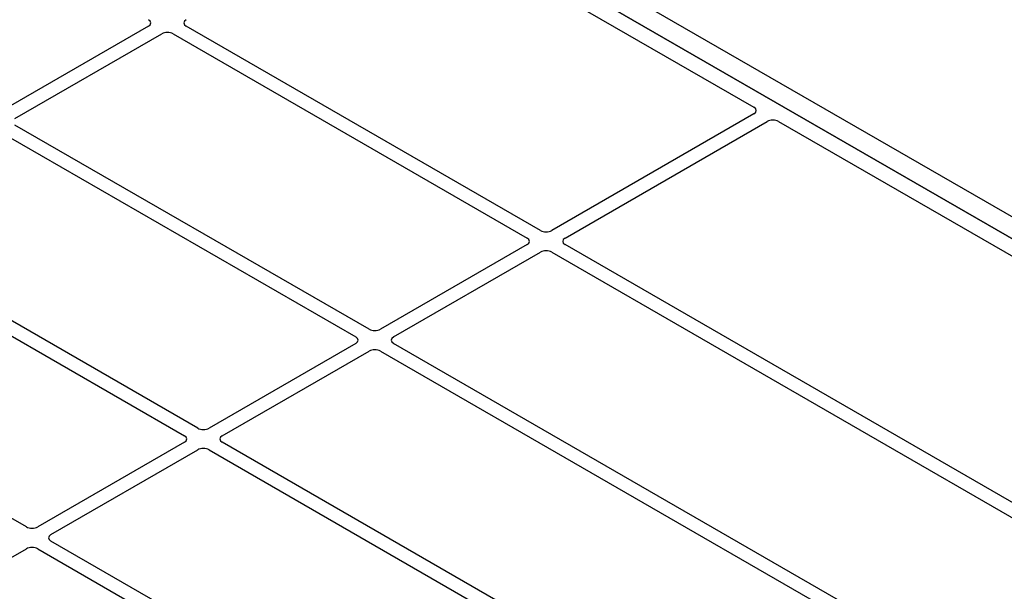
# Model space of a CAD drawing. Units: millimetres. Extents: x 0 to 420, y 0 to 297.
# Drawn here: x 367 to 379, y 174 to 181 of the extents above; entities that cross this region are included whole.
import ezdxf

# ---------------------------------------------------------------- set-up
doc = ezdxf.new("R2010")
doc.units = ezdxf.units.MM

msp = doc.modelspace()

# ---------------------------------------------------------------- linework, layer by layer
at = {"color": 7, "linetype": 'Continuous', "lineweight": 25}
for p, q in [((358.92714, 190.56303), (384.5442, 175.77461)), ((358.69143, 190.42696), (384.3085, 175.63854)), ((384.10015, 175.75882), (358.88001, 190.3181)), ((371.45413, 182.8415), (375.86295, 180.29635)), ((368.32605, 181.30715), (366.49882, 180.25231)), ((373.20508, 178.76237), (368.79691, 181.30715)), ((366.66381, 180.15707), (368.49104, 181.2119)), ((368.63192, 181.2119), (373.04009, 178.66712)), ((375.86253, 180.21515), (373.34597, 178.76237)), ((371.07198, 177.53095), (366.66381, 180.07573)), ((373.51096, 178.66712), (376.02752, 180.1199)), ((376.16818, 180.12014), (382.02643, 176.73825)), ((366.49882, 179.98049), (370.90699, 177.4357)), ((368.93887, 176.29954), (364.5307, 178.84432)), ((364.36571, 178.74907), (368.77388, 176.20429)), ((373.04009, 178.58579), (371.21286, 177.53095)), ((379.36854, 175.20428), (373.51096, 178.58579)), ((371.37785, 177.4357), (373.20508, 178.49054)), ((373.34597, 178.49054), (379.26389, 175.0742)), ((366.80577, 175.06812), (362.3976, 177.6129)), ((370.90699, 177.35437), (369.07976, 176.29954)), ((378.88535, 173.02039), (371.37785, 177.35437)), ((369.24475, 176.20429), (371.07198, 177.25913)), ((371.21286, 177.25913), (378.72036, 172.92514)), ((368.77388, 176.12296), (366.94665, 175.06812)), ((367.11164, 174.97287), (368.93887, 176.02771)), ((369.07976, 176.02771), (376.58726, 171.69372)), ((376.75225, 171.78897), (369.24475, 176.12296)), ((364.2892, 173.34352), (366.80577, 174.7963)), ((366.94665, 174.7963), (372.80423, 171.41478)), ((373.02956, 171.4752), (367.11164, 174.89154))]:
    msp.add_line(p, q, dxfattribs=at)
for centre, major_axis, ratio, start_param, end_param in [((368.25453, 181.34782), (0.10076, 0), 0.57291909, 5.50158524, 7.06478537), ((368.86843, 181.34782), (0.10076, 0), 0.57291909, 2.35999259, 3.92319272), ((368.56148, 181.17062), (0.1, 0), 0.58168964, 0.78919626, 2.35239639), ((375.79068, 180.25562), (0.10129, 0.00051), 0.5703075, 5.49802804, 7.05669433), ((376.09763, 180.07842), (0.10007, 0.00053), 0.58431173, 0.78534952, 2.34401582), ((373.27552, 178.80366), (0.1, 0), 0.58168964, 3.93078892, 5.49398905), ((372.96857, 178.62646), (0.10076, 0), 0.57291909, 5.50158524, 7.06478537), ((373.58248, 178.62646), (0.10076, 0), 0.57291909, 2.35999259, 3.92319272), ((373.27552, 178.44925), (0.1, 0), 0.58168964, 0.78919626, 2.35239639), ((371.14242, 177.57224), (0.1, 0), 0.58168964, 3.93078892, 5.49398905), ((370.83547, 177.39504), (0.10076, 0), 0.57291909, 5.50158524, 7.06478537), ((371.44937, 177.39504), (0.10076, 0), 0.57291909, 2.35999259, 3.92319272), ((371.14242, 177.21784), (0.1, 0), 0.58168964, 0.78919626, 2.35239639), ((369.00931, 176.34082), (0.1, 0), 0.58168964, 3.93078892, 5.49398905), ((368.70236, 176.16362), (0.10076, 0), 0.57291909, 5.50158524, 7.06478537), ((369.31627, 176.16362), (0.10076, 0), 0.57291909, 2.35999259, 3.92319272), ((369.00931, 175.98642), (0.1, 0), 0.58168964, 0.78919626, 2.35239639), ((366.87621, 175.10941), (0.1, 0), 0.58168964, 3.93078892, 5.49398905), ((367.18316, 174.93221), (0.10076, 0), 0.57291909, 2.35999259, 3.92319272), ((366.87621, 174.75501), (0.1, 0), 0.58168964, 0.78919626, 2.35239639)]:
    msp.add_ellipse(centre, major_axis=major_axis, ratio=ratio, start_param=start_param, end_param=end_param, dxfattribs=at)

doc.saveas('drawing.dxf')
